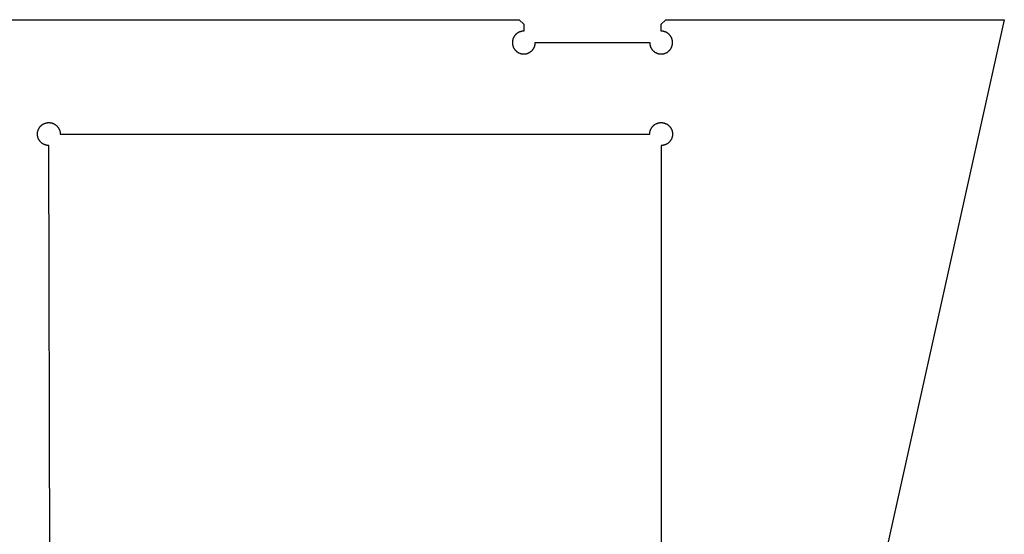
# Model space of a CAD drawing. Extents: x -2151 to 349, y 1562 to 2952.
# Drawn here: x -1021 to -591, y 2257 to 2482 of the extents above; entities that cross this region are included whole.
import ezdxf

# ---------------------------------------------------------------- set-up
doc = ezdxf.new("R2010")
doc.units = 0
doc.layers.add('LAYER_01', color=1, linetype='CONTINUOUS')
doc.layers.add('LAYER_02', color=5, linetype='CONTINUOUS')

msp = doc.modelspace()

# ---------------------------------------------------------------- linework, layer by layer
at = {"layer": 'LAYER_01'}
for p, q in [((-1879, 2482), (-803, 2482)), ((-803, 2482), (-801, 2480)), ((-801, 2480), (-801, 2477)), ((-741, 2480), (-739, 2482)), ((-741, 2477), (-741, 2480)), ((-739, 2482), (-591, 2482)), ((-591, 2482), (-691, 2032)), ((-805.31, 2474.53), (-805.4, 2474.38)), ((-805.22, 2474.68), (-805.31, 2474.53)), ((-805.12, 2474.83), (-805.22, 2474.68)), ((-805.02, 2474.97), (-805.12, 2474.83)), ((-804.92, 2475.1), (-805.02, 2474.97)), ((-804.81, 2475.24), (-804.92, 2475.1)), ((-804.7, 2475.37), (-804.81, 2475.24)), ((-804.58, 2475.49), (-804.7, 2475.37)), ((-804.45, 2475.62), (-804.58, 2475.49)), ((-804.33, 2475.73), (-804.45, 2475.62)), ((-804.19, 2475.85), (-804.33, 2475.73)), ((-804.06, 2475.96), (-804.19, 2475.85)), ((-803.92, 2476.06), (-804.06, 2475.96)), ((-803.78, 2476.16), (-803.92, 2476.06)), ((-803.63, 2476.25), (-803.78, 2476.16)), ((-803.48, 2476.34), (-803.63, 2476.25)), ((-803.33, 2476.42), (-803.48, 2476.34)), ((-803.18, 2476.5), (-803.33, 2476.42)), ((-803.02, 2476.57), (-803.18, 2476.5)), ((-802.86, 2476.64), (-803.02, 2476.57)), ((-802.7, 2476.7), (-802.86, 2476.64)), ((-802.53, 2476.76), (-802.7, 2476.7)), ((-802.37, 2476.81), (-802.53, 2476.76)), ((-802.2, 2476.85), (-802.37, 2476.81)), ((-802.03, 2476.89), (-802.2, 2476.85)), ((-801.86, 2476.93), (-802.03, 2476.89)), ((-801.69, 2476.95), (-801.86, 2476.93)), ((-801.52, 2476.97), (-801.69, 2476.95)), ((-801.35, 2476.99), (-801.52, 2476.97)), ((-801.17, 2477), (-801.35, 2476.99)), ((-801, 2477), (-801.17, 2477)), ((-740.83, 2477), (-741, 2477)), ((-740.65, 2476.99), (-740.83, 2477)), ((-740.48, 2476.97), (-740.65, 2476.99)), ((-740.31, 2476.95), (-740.48, 2476.97)), ((-740.14, 2476.93), (-740.31, 2476.95)), ((-739.97, 2476.89), (-740.14, 2476.93)), ((-739.8, 2476.85), (-739.97, 2476.89)), ((-739.63, 2476.81), (-739.8, 2476.85)), ((-739.47, 2476.76), (-739.63, 2476.81)), ((-739.3, 2476.7), (-739.47, 2476.76)), ((-739.14, 2476.64), (-739.3, 2476.7)), ((-738.98, 2476.57), (-739.14, 2476.64)), ((-738.82, 2476.5), (-738.98, 2476.57)), ((-738.67, 2476.42), (-738.82, 2476.5)), ((-738.52, 2476.34), (-738.67, 2476.42)), ((-738.37, 2476.25), (-738.52, 2476.34)), ((-738.22, 2476.16), (-738.37, 2476.25)), ((-738.08, 2476.06), (-738.22, 2476.16)), ((-737.94, 2475.96), (-738.08, 2476.06)), ((-737.81, 2475.85), (-737.94, 2475.96)), ((-737.67, 2475.73), (-737.81, 2475.85)), ((-737.55, 2475.62), (-737.67, 2475.73)), ((-737.42, 2475.49), (-737.55, 2475.62)), ((-737.3, 2475.37), (-737.42, 2475.49)), ((-737.19, 2475.24), (-737.3, 2475.37)), ((-737.08, 2475.1), (-737.19, 2475.24)), ((-736.98, 2474.97), (-737.08, 2475.1)), ((-736.88, 2474.83), (-736.98, 2474.97)), ((-736.78, 2474.68), (-736.88, 2474.83)), ((-736.69, 2474.53), (-736.78, 2474.68)), ((-736.6, 2474.38), (-736.69, 2474.53)), ((-805.99, 2472.23), (-806, 2472.06)), ((-806, 2472.06), (-806, 2471.88)), ((-806, 2471.88), (-805.99, 2471.71)), ((-805.98, 2472.4), (-805.99, 2472.23)), ((-805.99, 2471.71), (-805.98, 2471.54)), ((-805.97, 2472.58), (-805.98, 2472.4)), ((-805.98, 2471.54), (-805.96, 2471.37)), ((-805.94, 2472.75), (-805.97, 2472.58)), ((-805.96, 2471.37), (-805.93, 2471.2)), ((-805.91, 2472.92), (-805.94, 2472.75)), ((-805.93, 2471.2), (-805.9, 2471.02)), ((-805.88, 2473.09), (-805.91, 2472.92)), ((-805.9, 2471.02), (-805.87, 2470.86)), ((-805.84, 2473.26), (-805.88, 2473.09)), ((-805.87, 2470.86), (-805.82, 2470.69)), ((-805.79, 2473.42), (-805.84, 2473.26)), ((-805.82, 2470.69), (-805.78, 2470.52)), ((-805.74, 2473.59), (-805.79, 2473.42)), ((-805.78, 2470.52), (-805.72, 2470.36)), ((-805.68, 2473.75), (-805.74, 2473.59)), ((-805.72, 2470.36), (-805.66, 2470.19)), ((-805.62, 2473.91), (-805.68, 2473.75)), ((-805.55, 2474.07), (-805.62, 2473.91)), ((-805.48, 2474.23), (-805.55, 2474.07)), ((-805.4, 2474.38), (-805.48, 2474.23)), ((-796.36, 2470.14), (-796.3, 2470.3)), ((-796.3, 2470.3), (-796.24, 2470.47)), ((-796.24, 2470.47), (-796.19, 2470.63)), ((-796.19, 2470.63), (-796.15, 2470.8)), ((-796.15, 2470.8), (-796.11, 2470.97)), ((-796.11, 2470.97), (-796.07, 2471.14)), ((-796.07, 2471.14), (-796.05, 2471.31)), ((-796.05, 2471.31), (-796.03, 2471.48)), ((-796.03, 2471.48), (-796.01, 2471.65)), ((-796.01, 2471.65), (-796, 2471.83)), ((-796, 2471.83), (-796, 2472)), ((-796, 2472), (-746, 2472)), ((-746, 2472), (-746, 2471.83)), ((-746, 2471.83), (-745.99, 2471.65)), ((-745.99, 2471.65), (-745.97, 2471.48)), ((-745.97, 2471.48), (-745.95, 2471.31)), ((-745.95, 2471.31), (-745.93, 2471.14)), ((-745.93, 2471.14), (-745.89, 2470.97)), ((-745.89, 2470.97), (-745.85, 2470.8)), ((-745.85, 2470.8), (-745.81, 2470.63)), ((-745.81, 2470.63), (-745.76, 2470.47)), ((-745.76, 2470.47), (-745.7, 2470.3)), ((-745.7, 2470.3), (-745.64, 2470.14)), ((-736.52, 2474.23), (-736.6, 2474.38)), ((-736.45, 2474.07), (-736.52, 2474.23)), ((-736.38, 2473.91), (-736.45, 2474.07)), ((-736.32, 2473.75), (-736.38, 2473.91)), ((-736.34, 2470.19), (-736.28, 2470.36)), ((-736.26, 2473.59), (-736.32, 2473.75)), ((-736.28, 2470.36), (-736.22, 2470.52)), ((-736.21, 2473.42), (-736.26, 2473.59)), ((-736.22, 2470.52), (-736.18, 2470.69)), ((-736.16, 2473.26), (-736.21, 2473.42)), ((-736.18, 2470.69), (-736.13, 2470.86)), ((-736.12, 2473.09), (-736.16, 2473.26)), ((-736.13, 2470.86), (-736.1, 2471.02)), ((-736.09, 2472.92), (-736.12, 2473.09)), ((-736.1, 2471.02), (-736.07, 2471.2)), ((-736.06, 2472.75), (-736.09, 2472.92)), ((-736.07, 2471.2), (-736.04, 2471.37)), ((-736.03, 2472.58), (-736.06, 2472.75)), ((-736.04, 2471.37), (-736.02, 2471.54)), ((-736.02, 2472.4), (-736.03, 2472.58)), ((-736.01, 2472.23), (-736.02, 2472.4)), ((-736.02, 2471.54), (-736.01, 2471.71)), ((-736, 2472.06), (-736.01, 2472.23)), ((-736.01, 2471.71), (-736, 2471.88)), ((-736, 2471.88), (-736, 2472.06)), ((-805.66, 2470.19), (-805.6, 2470.03)), ((-805.6, 2470.03), (-805.53, 2469.88)), ((-805.53, 2469.88), (-805.45, 2469.72)), ((-805.45, 2469.72), (-805.37, 2469.57)), ((-805.37, 2469.57), (-805.28, 2469.42)), ((-805.28, 2469.42), (-805.19, 2469.27)), ((-805.19, 2469.27), (-805.09, 2469.13)), ((-805.09, 2469.13), (-804.99, 2468.99)), ((-804.99, 2468.99), (-804.88, 2468.85)), ((-804.88, 2468.85), (-804.77, 2468.72)), ((-804.77, 2468.72), (-804.66, 2468.59)), ((-804.66, 2468.59), (-804.54, 2468.46)), ((-804.54, 2468.46), (-804.41, 2468.34)), ((-804.41, 2468.34), (-804.28, 2468.23)), ((-804.28, 2468.23), (-804.15, 2468.12)), ((-804.15, 2468.12), (-804.01, 2468.01)), ((-804.01, 2468.01), (-803.87, 2467.91)), ((-803.87, 2467.91), (-803.73, 2467.81)), ((-803.73, 2467.81), (-803.58, 2467.72)), ((-803.58, 2467.72), (-803.43, 2467.63)), ((-803.43, 2467.63), (-803.28, 2467.55)), ((-803.28, 2467.55), (-803.12, 2467.47)), ((-803.12, 2467.47), (-802.97, 2467.4)), ((-802.97, 2467.4), (-802.81, 2467.34)), ((-802.81, 2467.34), (-802.64, 2467.28)), ((-802.64, 2467.28), (-802.48, 2467.22)), ((-802.48, 2467.22), (-802.31, 2467.18)), ((-802.31, 2467.18), (-802.14, 2467.13)), ((-802.14, 2467.13), (-801.98, 2467.1)), ((-801.98, 2467.1), (-801.8, 2467.07)), ((-801.8, 2467.07), (-801.63, 2467.04)), ((-801.63, 2467.04), (-801.46, 2467.02)), ((-801.46, 2467.02), (-801.29, 2467.01)), ((-801.29, 2467.01), (-801.12, 2467)), ((-801.12, 2467), (-800.94, 2467)), ((-800.94, 2467), (-800.77, 2467.01)), ((-800.77, 2467.01), (-800.6, 2467.02)), ((-800.6, 2467.02), (-800.42, 2467.03)), ((-800.42, 2467.03), (-800.25, 2467.06)), ((-800.25, 2467.06), (-800.08, 2467.09)), ((-800.08, 2467.09), (-799.91, 2467.12)), ((-799.91, 2467.12), (-799.74, 2467.16)), ((-799.74, 2467.16), (-799.58, 2467.21)), ((-799.58, 2467.21), (-799.41, 2467.26)), ((-799.41, 2467.26), (-799.25, 2467.32)), ((-799.25, 2467.32), (-799.09, 2467.38)), ((-799.09, 2467.38), (-798.93, 2467.45)), ((-798.93, 2467.45), (-798.77, 2467.52)), ((-798.77, 2467.52), (-798.62, 2467.6)), ((-798.62, 2467.6), (-798.47, 2467.69)), ((-798.47, 2467.69), (-798.32, 2467.78)), ((-798.32, 2467.78), (-798.17, 2467.88)), ((-798.17, 2467.88), (-798.03, 2467.98)), ((-798.03, 2467.98), (-797.9, 2468.08)), ((-797.9, 2468.08), (-797.76, 2468.19)), ((-797.76, 2468.19), (-797.63, 2468.3)), ((-797.63, 2468.3), (-797.51, 2468.42)), ((-797.51, 2468.42), (-797.38, 2468.55)), ((-797.38, 2468.55), (-797.27, 2468.67)), ((-797.27, 2468.67), (-797.15, 2468.81)), ((-797.15, 2468.81), (-797.04, 2468.94)), ((-797.04, 2468.94), (-796.94, 2469.08)), ((-796.94, 2469.08), (-796.84, 2469.22)), ((-796.84, 2469.22), (-796.75, 2469.37)), ((-796.75, 2469.37), (-796.66, 2469.52)), ((-796.66, 2469.52), (-796.58, 2469.67)), ((-796.58, 2469.67), (-796.5, 2469.82)), ((-796.5, 2469.82), (-796.43, 2469.98)), ((-796.43, 2469.98), (-796.36, 2470.14)), ((-745.64, 2470.14), (-745.57, 2469.98)), ((-745.57, 2469.98), (-745.5, 2469.82)), ((-745.5, 2469.82), (-745.42, 2469.67)), ((-745.42, 2469.67), (-745.34, 2469.52)), ((-745.34, 2469.52), (-745.25, 2469.37)), ((-745.25, 2469.37), (-745.16, 2469.22)), ((-745.16, 2469.22), (-745.06, 2469.08)), ((-745.06, 2469.08), (-744.96, 2468.94)), ((-744.96, 2468.94), (-744.85, 2468.81)), ((-744.85, 2468.81), (-744.73, 2468.67)), ((-744.73, 2468.67), (-744.62, 2468.55)), ((-744.62, 2468.55), (-744.49, 2468.42)), ((-744.49, 2468.42), (-744.37, 2468.3)), ((-744.37, 2468.3), (-744.24, 2468.19)), ((-744.24, 2468.19), (-744.1, 2468.08)), ((-744.1, 2468.08), (-743.97, 2467.98)), ((-743.97, 2467.98), (-743.83, 2467.88)), ((-743.83, 2467.88), (-743.68, 2467.78)), ((-743.68, 2467.78), (-743.53, 2467.69)), ((-743.53, 2467.69), (-743.38, 2467.6)), ((-743.38, 2467.6), (-743.23, 2467.52)), ((-743.23, 2467.52), (-743.07, 2467.45)), ((-743.07, 2467.45), (-742.91, 2467.38)), ((-742.91, 2467.38), (-742.75, 2467.32)), ((-742.75, 2467.32), (-742.59, 2467.26)), ((-742.59, 2467.26), (-742.42, 2467.21)), ((-742.42, 2467.21), (-742.26, 2467.16)), ((-742.26, 2467.16), (-742.09, 2467.12)), ((-742.09, 2467.12), (-741.92, 2467.09)), ((-741.92, 2467.09), (-741.75, 2467.06)), ((-741.75, 2467.06), (-741.58, 2467.03)), ((-741.58, 2467.03), (-741.4, 2467.02)), ((-741.4, 2467.02), (-741.23, 2467.01)), ((-741.23, 2467.01), (-741.06, 2467)), ((-741.06, 2467), (-740.88, 2467)), ((-740.88, 2467), (-740.71, 2467.01)), ((-740.71, 2467.01), (-740.54, 2467.02)), ((-740.54, 2467.02), (-740.37, 2467.04)), ((-740.37, 2467.04), (-740.2, 2467.07)), ((-740.2, 2467.07), (-740.02, 2467.1)), ((-740.02, 2467.1), (-739.86, 2467.13)), ((-739.86, 2467.13), (-739.69, 2467.18)), ((-739.69, 2467.18), (-739.52, 2467.22)), ((-739.52, 2467.22), (-739.36, 2467.28)), ((-739.36, 2467.28), (-739.19, 2467.34)), ((-739.19, 2467.34), (-739.03, 2467.4)), ((-739.03, 2467.4), (-738.88, 2467.47)), ((-738.88, 2467.47), (-738.72, 2467.55)), ((-738.72, 2467.55), (-738.57, 2467.63)), ((-738.57, 2467.63), (-738.42, 2467.72)), ((-738.42, 2467.72), (-738.27, 2467.81)), ((-738.27, 2467.81), (-738.13, 2467.91)), ((-738.13, 2467.91), (-737.99, 2468.01)), ((-737.99, 2468.01), (-737.85, 2468.12)), ((-737.85, 2468.12), (-737.72, 2468.23)), ((-737.72, 2468.23), (-737.59, 2468.34)), ((-737.59, 2468.34), (-737.46, 2468.46)), ((-737.46, 2468.46), (-737.34, 2468.59)), ((-737.34, 2468.59), (-737.23, 2468.72)), ((-737.23, 2468.72), (-737.12, 2468.85)), ((-737.12, 2468.85), (-737.01, 2468.99)), ((-737.01, 2468.99), (-736.91, 2469.13)), ((-736.91, 2469.13), (-736.81, 2469.27)), ((-736.81, 2469.27), (-736.72, 2469.42)), ((-736.72, 2469.42), (-736.63, 2469.57)), ((-736.63, 2469.57), (-736.55, 2469.72)), ((-736.55, 2469.72), (-736.47, 2469.88)), ((-736.47, 2469.88), (-736.4, 2470.03)), ((-736.4, 2470.03), (-736.34, 2470.19))]:
    msp.add_line(p, q, dxfattribs=at)
at = {"layer": 'LAYER_02'}
for p, q in [((-1011.89, 2435.77), (-1011.76, 2435.88)), ((-1011.76, 2435.88), (-1011.62, 2435.99)), ((-1011.62, 2435.99), (-1011.48, 2436.09)), ((-1011.48, 2436.09), (-1011.34, 2436.19)), ((-1011.34, 2436.19), (-1011.19, 2436.28)), ((-1011.19, 2436.28), (-1011.04, 2436.37)), ((-1011.04, 2436.37), (-1010.89, 2436.45)), ((-1010.89, 2436.45), (-1010.73, 2436.52)), ((-1010.73, 2436.52), (-1010.57, 2436.6)), ((-1010.57, 2436.6), (-1010.41, 2436.66)), ((-1010.41, 2436.66), (-1010.25, 2436.72)), ((-1010.25, 2436.72), (-1010.08, 2436.77)), ((-1010.08, 2436.77), (-1009.92, 2436.82)), ((-1009.92, 2436.82), (-1009.75, 2436.87)), ((-1009.75, 2436.87), (-1009.58, 2436.9)), ((-1009.58, 2436.9), (-1009.41, 2436.93)), ((-1009.41, 2436.93), (-1009.24, 2436.96)), ((-1009.24, 2436.96), (-1009.07, 2436.98)), ((-1009.07, 2436.98), (-1008.89, 2436.99)), ((-1008.89, 2436.99), (-1008.72, 2437)), ((-1008.72, 2437), (-1008.55, 2437)), ((-1008.55, 2437), (-1008.37, 2436.99)), ((-1008.37, 2436.99), (-1008.2, 2436.98)), ((-1008.2, 2436.98), (-1008.03, 2436.97)), ((-1008.03, 2436.97), (-1007.86, 2436.94)), ((-1007.86, 2436.94), (-1007.69, 2436.92)), ((-1007.69, 2436.92), (-1007.52, 2436.88)), ((-1007.52, 2436.88), (-1007.35, 2436.84)), ((-1007.35, 2436.84), (-1007.18, 2436.79)), ((-1007.18, 2436.79), (-1007.02, 2436.74)), ((-1007.02, 2436.74), (-1006.85, 2436.68)), ((-1006.85, 2436.68), (-1006.69, 2436.62)), ((-1006.69, 2436.62), (-1006.53, 2436.55)), ((-1006.53, 2436.55), (-1006.38, 2436.48)), ((-1006.38, 2436.48), (-1006.22, 2436.4)), ((-1006.22, 2436.4), (-1006.07, 2436.31)), ((-1006.07, 2436.31), (-1005.92, 2436.22)), ((-1005.92, 2436.22), (-1005.78, 2436.13)), ((-1005.78, 2436.13), (-1005.64, 2436.03)), ((-1005.64, 2436.03), (-1005.5, 2435.92)), ((-1005.5, 2435.92), (-1005.36, 2435.81)), ((-1005.36, 2435.81), (-1005.23, 2435.7)), ((-744.37, 2435.7), (-744.24, 2435.81)), ((-744.24, 2435.81), (-744.1, 2435.92)), ((-744.1, 2435.92), (-743.97, 2436.02)), ((-743.97, 2436.02), (-743.83, 2436.12)), ((-743.83, 2436.12), (-743.68, 2436.22)), ((-743.68, 2436.22), (-743.53, 2436.31)), ((-743.53, 2436.31), (-743.38, 2436.4)), ((-743.38, 2436.4), (-743.23, 2436.48)), ((-743.23, 2436.48), (-743.07, 2436.55)), ((-743.07, 2436.55), (-742.91, 2436.62)), ((-742.91, 2436.62), (-742.75, 2436.68)), ((-742.75, 2436.68), (-742.59, 2436.74)), ((-742.59, 2436.74), (-742.42, 2436.79)), ((-742.42, 2436.79), (-742.26, 2436.84)), ((-742.26, 2436.84), (-742.09, 2436.88)), ((-742.09, 2436.88), (-741.92, 2436.91)), ((-741.92, 2436.91), (-741.75, 2436.94)), ((-741.75, 2436.94), (-741.58, 2436.97)), ((-741.58, 2436.97), (-741.4, 2436.98)), ((-741.4, 2436.98), (-741.23, 2436.99)), ((-741.23, 2436.99), (-741.06, 2437)), ((-741.06, 2437), (-740.88, 2437)), ((-740.88, 2437), (-740.71, 2436.99)), ((-740.71, 2436.99), (-740.54, 2436.98)), ((-740.54, 2436.98), (-740.37, 2436.96)), ((-740.37, 2436.96), (-740.2, 2436.93)), ((-740.2, 2436.93), (-740.02, 2436.9)), ((-740.02, 2436.9), (-739.86, 2436.87)), ((-739.86, 2436.87), (-739.69, 2436.82)), ((-739.69, 2436.82), (-739.52, 2436.78)), ((-739.52, 2436.78), (-739.36, 2436.72)), ((-739.36, 2436.72), (-739.19, 2436.66)), ((-739.19, 2436.66), (-739.03, 2436.6)), ((-739.03, 2436.6), (-738.88, 2436.53)), ((-738.88, 2436.53), (-738.72, 2436.45)), ((-738.72, 2436.45), (-738.57, 2436.37)), ((-738.57, 2436.37), (-738.42, 2436.28)), ((-738.42, 2436.28), (-738.27, 2436.19)), ((-738.27, 2436.19), (-738.13, 2436.09)), ((-738.13, 2436.09), (-737.99, 2435.99)), ((-737.99, 2435.99), (-737.85, 2435.88)), ((-737.85, 2435.88), (-737.72, 2435.77)), ((-1013.6, 2432.11), (-1013.59, 2432.28)), ((-1013.6, 2431.94), (-1013.6, 2432.11)), ((-1013.6, 2431.76), (-1013.6, 2431.94)), ((-1013.58, 2431.59), (-1013.6, 2431.76)), ((-1013.59, 2432.28), (-1013.58, 2432.45)), ((-1013.58, 2432.45), (-1013.56, 2432.63)), ((-1013.57, 2431.42), (-1013.58, 2431.59)), ((-1013.56, 2432.63), (-1013.54, 2432.8)), ((-1013.54, 2432.8), (-1013.51, 2432.97)), ((-1013.51, 2432.97), (-1013.47, 2433.14)), ((-1013.47, 2433.14), (-1013.43, 2433.31)), ((-1013.43, 2433.31), (-1013.38, 2433.47)), ((-1013.38, 2433.47), (-1013.33, 2433.64)), ((-1013.33, 2433.64), (-1013.27, 2433.8)), ((-1013.27, 2433.8), (-1013.2, 2433.96)), ((-1013.2, 2433.96), (-1013.13, 2434.12)), ((-1013.13, 2434.12), (-1013.05, 2434.27)), ((-1013.05, 2434.27), (-1012.97, 2434.43)), ((-1012.97, 2434.43), (-1012.89, 2434.58)), ((-1012.89, 2434.58), (-1012.79, 2434.72)), ((-1012.79, 2434.72), (-1012.7, 2434.87)), ((-1012.7, 2434.87), (-1012.59, 2435.01)), ((-1012.59, 2435.01), (-1012.49, 2435.15)), ((-1012.49, 2435.15), (-1012.38, 2435.28)), ((-1012.38, 2435.28), (-1012.26, 2435.41)), ((-1012.26, 2435.41), (-1012.14, 2435.53)), ((-1012.14, 2435.53), (-1012.02, 2435.65)), ((-1012.02, 2435.65), (-1011.89, 2435.77)), ((-1005.23, 2435.7), (-1005.11, 2435.58)), ((-1005.11, 2435.58), (-1004.99, 2435.45)), ((-1004.99, 2435.45), (-1004.87, 2435.33)), ((-1004.87, 2435.33), (-1004.76, 2435.2)), ((-1004.76, 2435.2), (-1004.65, 2435.06)), ((-1004.65, 2435.06), (-1004.54, 2434.92)), ((-1004.54, 2434.92), (-1004.44, 2434.78)), ((-1004.44, 2434.78), (-1004.35, 2434.63)), ((-1004.35, 2434.63), (-1004.26, 2434.48)), ((-1004.26, 2434.48), (-1004.18, 2434.33)), ((-1004.18, 2434.33), (-1004.1, 2434.18)), ((-1004.1, 2434.18), (-1004.03, 2434.02)), ((-1004.03, 2434.02), (-1003.96, 2433.86)), ((-1003.96, 2433.86), (-1003.9, 2433.7)), ((-1003.9, 2433.7), (-1003.84, 2433.53)), ((-1003.84, 2433.53), (-1003.79, 2433.37)), ((-1003.79, 2433.37), (-1003.75, 2433.2)), ((-1003.75, 2433.2), (-1003.71, 2433.03)), ((-1003.71, 2433.03), (-1003.68, 2432.86)), ((-1003.68, 2432.86), (-1003.65, 2432.69)), ((-1003.65, 2432.69), (-1003.63, 2432.52)), ((-1003.63, 2432.52), (-1003.61, 2432.35)), ((-1003.61, 2432.35), (-1003.6, 2432.17)), ((-1003.6, 2432.17), (-1003.6, 2432)), ((-1003.6, 2432), (-746, 2432)), ((-746, 2432.17), (-745.99, 2432.35)), ((-746, 2432), (-746, 2432.17)), ((-745.99, 2432.35), (-745.97, 2432.52)), ((-745.97, 2432.52), (-745.95, 2432.69)), ((-745.95, 2432.69), (-745.93, 2432.86)), ((-745.93, 2432.86), (-745.89, 2433.03)), ((-745.89, 2433.03), (-745.85, 2433.2)), ((-745.85, 2433.2), (-745.81, 2433.37)), ((-745.81, 2433.37), (-745.76, 2433.53)), ((-745.76, 2433.53), (-745.7, 2433.7)), ((-745.7, 2433.7), (-745.64, 2433.86)), ((-745.64, 2433.86), (-745.57, 2434.02)), ((-745.57, 2434.02), (-745.5, 2434.18)), ((-745.5, 2434.18), (-745.42, 2434.33)), ((-745.42, 2434.33), (-745.34, 2434.48)), ((-745.34, 2434.48), (-745.25, 2434.63)), ((-745.25, 2434.63), (-745.16, 2434.78)), ((-745.16, 2434.78), (-745.06, 2434.92)), ((-745.06, 2434.92), (-744.96, 2435.06)), ((-744.96, 2435.06), (-744.85, 2435.19)), ((-744.85, 2435.19), (-744.73, 2435.33)), ((-744.73, 2435.33), (-744.62, 2435.45)), ((-744.62, 2435.45), (-744.49, 2435.58)), ((-744.49, 2435.58), (-744.37, 2435.7)), ((-737.72, 2435.77), (-737.59, 2435.66)), ((-737.59, 2435.66), (-737.46, 2435.54)), ((-737.46, 2435.54), (-737.34, 2435.41)), ((-737.34, 2435.41), (-737.23, 2435.28)), ((-737.23, 2435.28), (-737.12, 2435.15)), ((-737.12, 2435.15), (-737.01, 2435.01)), ((-737.01, 2435.01), (-736.91, 2434.87)), ((-736.91, 2434.87), (-736.81, 2434.73)), ((-736.81, 2434.73), (-736.72, 2434.58)), ((-736.72, 2434.58), (-736.63, 2434.43)), ((-736.63, 2434.43), (-736.55, 2434.28)), ((-736.55, 2434.28), (-736.47, 2434.12)), ((-736.47, 2434.12), (-736.4, 2433.97)), ((-736.4, 2433.97), (-736.34, 2433.81)), ((-736.34, 2433.81), (-736.28, 2433.64)), ((-736.28, 2433.64), (-736.22, 2433.48)), ((-736.22, 2433.48), (-736.18, 2433.31)), ((-736.18, 2433.31), (-736.13, 2433.14)), ((-736.13, 2433.14), (-736.1, 2432.98)), ((-736.1, 2432.98), (-736.07, 2432.8)), ((-736.07, 2432.8), (-736.04, 2432.63)), ((-736.04, 2432.63), (-736.02, 2432.46)), ((-736.02, 2431.6), (-736.03, 2431.42)), ((-736.02, 2432.46), (-736.01, 2432.29)), ((-736.01, 2431.77), (-736.02, 2431.6)), ((-736.01, 2432.29), (-736, 2432.12)), ((-736, 2431.94), (-736.01, 2431.77)), ((-736, 2432.12), (-736, 2431.94)), ((-1013.54, 2431.24), (-1013.57, 2431.42)), ((-1013.51, 2431.07), (-1013.54, 2431.24)), ((-1013.48, 2430.9), (-1013.51, 2431.07)), ((-1013.44, 2430.74), (-1013.48, 2430.9)), ((-1013.39, 2430.57), (-1013.44, 2430.74)), ((-1013.34, 2430.4), (-1013.39, 2430.57)), ((-1013.28, 2430.24), (-1013.34, 2430.4)), ((-1013.22, 2430.08), (-1013.28, 2430.24)), ((-1013.15, 2429.92), (-1013.22, 2430.08)), ((-1013.07, 2429.76), (-1013.15, 2429.92)), ((-1012.99, 2429.61), (-1013.07, 2429.76)), ((-1012.91, 2429.46), (-1012.99, 2429.61)), ((-1012.82, 2429.31), (-1012.91, 2429.46)), ((-1012.72, 2429.17), (-1012.82, 2429.31)), ((-1012.62, 2429.03), (-1012.72, 2429.17)), ((-1012.52, 2428.89), (-1012.62, 2429.03)), ((-1012.41, 2428.75), (-1012.52, 2428.89)), ((-1012.29, 2428.63), (-1012.41, 2428.75)), ((-1012.17, 2428.5), (-1012.29, 2428.63)), ((-1012.05, 2428.38), (-1012.17, 2428.5)), ((-1011.92, 2428.26), (-1012.05, 2428.38)), ((-1011.79, 2428.15), (-1011.92, 2428.26)), ((-1011.65, 2428.04), (-1011.79, 2428.15)), ((-1011.51, 2427.94), (-1011.65, 2428.04)), ((-1011.37, 2427.84), (-1011.51, 2427.94)), ((-1011.23, 2427.74), (-1011.37, 2427.84)), ((-1011.08, 2427.66), (-1011.23, 2427.74)), ((-1010.92, 2427.57), (-1011.08, 2427.66)), ((-1010.77, 2427.49), (-1010.92, 2427.57)), ((-1010.61, 2427.42), (-1010.77, 2427.49)), ((-1010.45, 2427.36), (-1010.61, 2427.42)), ((-1010.29, 2427.29), (-1010.45, 2427.36)), ((-1010.13, 2427.24), (-1010.29, 2427.29)), ((-1009.96, 2427.19), (-1010.13, 2427.24)), ((-1009.79, 2427.14), (-1009.96, 2427.19)), ((-739.63, 2427.19), (-739.8, 2427.15)), ((-739.47, 2427.24), (-739.63, 2427.19)), ((-739.3, 2427.3), (-739.47, 2427.24)), ((-739.14, 2427.36), (-739.3, 2427.3)), ((-738.98, 2427.43), (-739.14, 2427.36)), ((-738.82, 2427.5), (-738.98, 2427.43)), ((-738.67, 2427.58), (-738.82, 2427.5)), ((-738.52, 2427.66), (-738.67, 2427.58)), ((-738.37, 2427.75), (-738.52, 2427.66)), ((-738.22, 2427.84), (-738.37, 2427.75)), ((-738.08, 2427.94), (-738.22, 2427.84)), ((-737.94, 2428.04), (-738.08, 2427.94)), ((-737.81, 2428.15), (-737.94, 2428.04)), ((-737.67, 2428.27), (-737.81, 2428.15)), ((-737.55, 2428.38), (-737.67, 2428.27)), ((-737.42, 2428.51), (-737.55, 2428.38)), ((-737.3, 2428.63), (-737.42, 2428.51)), ((-737.19, 2428.76), (-737.3, 2428.63)), ((-737.08, 2428.9), (-737.19, 2428.76)), ((-736.98, 2429.03), (-737.08, 2428.9)), ((-736.88, 2429.17), (-736.98, 2429.03)), ((-736.78, 2429.32), (-736.88, 2429.17)), ((-736.69, 2429.47), (-736.78, 2429.32)), ((-736.6, 2429.62), (-736.69, 2429.47)), ((-736.52, 2429.77), (-736.6, 2429.62)), ((-736.45, 2429.93), (-736.52, 2429.77)), ((-736.38, 2430.09), (-736.45, 2429.93)), ((-736.32, 2430.25), (-736.38, 2430.09)), ((-736.26, 2430.41), (-736.32, 2430.25)), ((-736.21, 2430.58), (-736.26, 2430.41)), ((-736.16, 2430.74), (-736.21, 2430.58)), ((-736.12, 2430.91), (-736.16, 2430.74)), ((-736.09, 2431.08), (-736.12, 2430.91)), ((-736.06, 2431.25), (-736.09, 2431.08)), ((-736.03, 2431.42), (-736.06, 2431.25)), ((-1009.62, 2427.11), (-1009.79, 2427.14)), ((-1009.45, 2427.07), (-1009.62, 2427.11)), ((-1009.28, 2427.05), (-1009.45, 2427.07)), ((-1009.11, 2427.03), (-1009.28, 2427.05)), ((-1008.94, 2427.01), (-1009.11, 2427.03)), ((-1008.76, 2427), (-1008.94, 2427.01)), ((-1008.59, 2427), (-1008.76, 2427)), ((-1007.87, 2087), (-1008.59, 2427)), ((-740.83, 2427), (-741, 2427)), ((-741, 2427), (-741, 2087)), ((-740.65, 2427.01), (-740.83, 2427)), ((-740.48, 2427.03), (-740.65, 2427.01)), ((-740.31, 2427.05), (-740.48, 2427.03)), ((-740.14, 2427.07), (-740.31, 2427.05)), ((-739.97, 2427.11), (-740.14, 2427.07)), ((-739.8, 2427.15), (-739.97, 2427.11))]:
    msp.add_line(p, q, dxfattribs=at)

doc.saveas('drawing.dxf')
